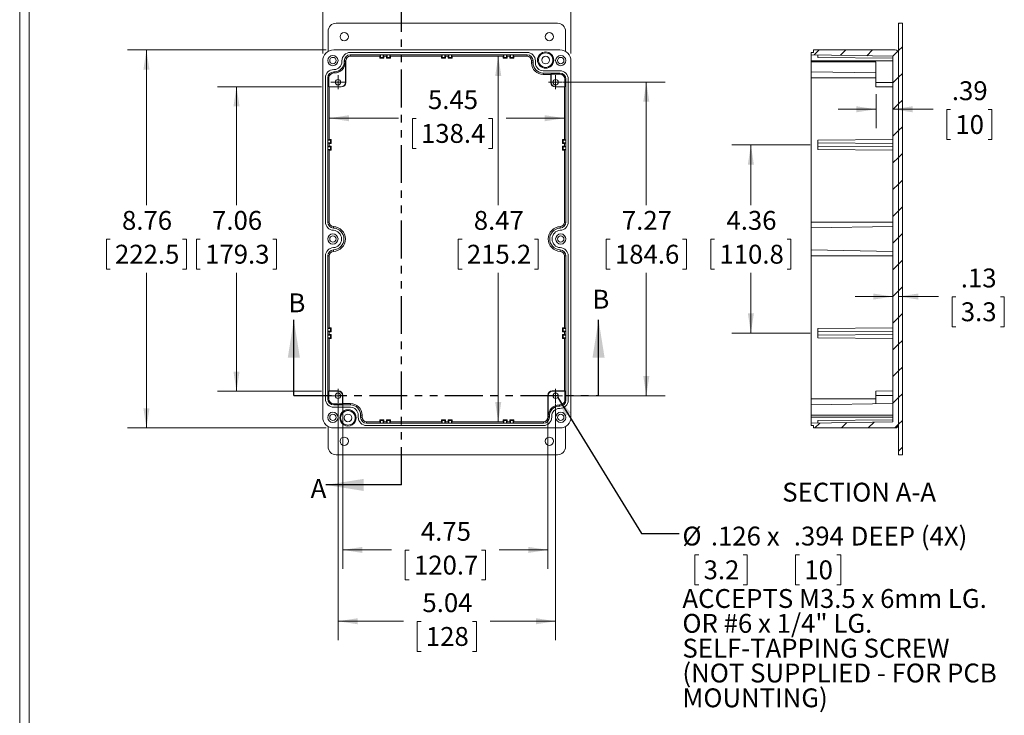
# Model space of a CAD drawing. Units: inches. Extents: x 0.9 to 58.6, y 0.9 to 37.7.
# Drawn here: x 0.9 to 23.7, y 13.3 to 29.4 of the extents above; entities that cross this region are included whole.
import ezdxf

# ---------------------------------------------------------------- set-up
doc = ezdxf.new("R2010")
doc.units = ezdxf.units.IN
doc.header["$LTSCALE"] = 3.5
doc.header["$MEASUREMENT"] = 0
doc.linetypes.add('CENTERX2', pattern=[0.8, 0.5, -0.1, 0.1, -0.1])
doc.linetypes.add('PHANTOM', pattern=[0.5, 0.25, -0.05, 0.05, -0.05, 0.05, -0.05])
doc.styles.add('SLDTEXTSTYLE0', font='TXT', dxfattribs={"width": 0.75})
doc.styles.add('SLDTEXTSTYLE3', font='TXT', dxfattribs={"width": 0.6875})
doc.dimstyles.new('SLDDIMSTYLE0', dxfattribs={"dimtxt": 0.4375, "dimasz": 0.455, "dimexe": 0, "dimexo": 0.0625, "dimgap": 0.109375, "dimtad": 0, "dimtih": 1, "dimtoh": 1, "dimrnd": 1e-09, "dimzin": 12, "dimdsep": 46, "dimtxsty": 'SLDTEXTSTYLE0', "dimsah": 1, "dimcen": 0.09, "dimadec": 0, "dimazin": 3, "dimtfac": 1, "dimtofl": 0, "dimtmove": 0, "dimatfit": 3, "dimfxl": 1, "dimfrac": 2, "dimtolj": 1, "dimtzin": 12, "dimarcsym": 0})
doc.dimstyles.new('SLDDIMSTYLE1', dxfattribs={"dimtxt": 0.18, "dimasz": 0.455, "dimexe": 0, "dimexo": 0.0625, "dimgap": 0, "dimtad": 0, "dimtih": 1, "dimtoh": 1, "dimdec": 0, "dimrnd": 1e-09, "dimzin": 0, "dimdsep": 46, "dimtxsty": 'Standard', "dimsah": 1, "dimcen": 0.09, "dimadec": 0, "dimazin": 0, "dimtfac": 0.455, "dimtdec": 0, "dimtofl": 0, "dimtmove": 0, "dimatfit": 3, "dimfxl": 1, "dimfrac": 2, "dimtolj": 1, "dimtzin": 0, "dimarcsym": 0})
doc.dimstyles.new('SLDDIMSTYLE3', dxfattribs={"dimtxt": 0.4375, "dimasz": 0.455, "dimexe": 0, "dimexo": 0.0625, "dimgap": 0.109375, "dimtad": 0, "dimtih": 1, "dimtoh": 1, "dimrnd": 1e-09, "dimzin": 12, "dimdsep": 46, "dimtxsty": 'SLDTEXTSTYLE0', "dimsah": 1, "dimcen": 0.09, "dimadec": 0, "dimazin": 3, "dimtfac": 1, "dimtmove": 0, "dimatfit": 0, "dimfxl": 1, "dimfrac": 2, "dimtolj": 1, "dimtzin": 12, "dimarcsym": 0})

# ---------------------------------------------------------------- blocks, each defined once
blk = doc.blocks.new('_D')
at = {"color": 7, "linetype": 'Continuous', "lineweight": 0}
for p, q in [((7.867, 27.824), (5.463, 27.824)), ((5.901, 27.824), (5.901, 25.081)), ((5.063, 24.291), (4.974, 24.291)), ((4.974, 24.291), (4.974, 23.596)), ((6.739, 24.291), (6.828, 24.291)), ((6.828, 24.291), (6.828, 23.596)), ((4.974, 23.596), (5.063, 23.596)), ((5.901, 20.765), (5.901, 23.507)), ((6.828, 23.596), (6.739, 23.596)), ((7.867, 20.765), (5.463, 20.765))]:
    blk.add_line(p, q, dxfattribs=at)
for points in [[(5.901, 27.824), (5.831, 27.369), (5.971, 27.369)], [(5.901, 20.765), (5.971, 21.22), (5.831, 21.22)]]:
    blk.add_solid(points, dxfattribs=at)
at = {"color": 7, "linetype": 'Continuous', "lineweight": 0, "char_height": 0.4375, "attachment_point": 1, "style": 'SLDTEXTSTYLE0'}
for s, insert in [('7.06', (5.335, 24.944)), ('179.3', (5.174, 24.16))]:
    blk.add_mtext(s, dxfattribs=dict(at, insert=insert))
blk = doc.blocks.new('_D_1')
at = {"color": 7, "linetype": 'Continuous', "lineweight": 0}
for p, q in [((8.362, 20.495), (8.362, 16.651)), ((13.114, 20.495), (13.114, 16.651)), ((8.362, 17.088), (9.494, 17.088)), ((9.9, 17.085), (9.811, 17.085)), ((9.811, 17.085), (9.811, 16.391)), ((11.576, 17.085), (11.665, 17.085)), ((11.665, 17.085), (11.665, 16.391)), ((13.114, 17.088), (11.982, 17.088)), ((9.811, 16.391), (9.9, 16.391)), ((11.665, 16.391), (11.576, 16.391))]:
    blk.add_line(p, q, dxfattribs=at)
for points in [[(8.362, 17.088), (8.817, 17.018), (8.817, 17.158)], [(13.114, 17.088), (12.659, 17.158), (12.659, 17.018)]]:
    blk.add_solid(points, dxfattribs=at)
at = {"color": 7, "linetype": 'Continuous', "lineweight": 0, "char_height": 0.4375, "attachment_point": 1, "style": 'SLDTEXTSTYLE0'}
for s, insert in [('4.75', (10.172, 17.738)), ('120.7', (10.011, 16.955))]:
    blk.add_mtext(s, dxfattribs=dict(at, insert=insert))
blk = doc.blocks.new('_D_2')
at = {"color": 7, "linetype": 'Continuous', "lineweight": 0}
for p, q in [((8.253, 20.485), (8.253, 14.997)), ((13.292, 20.485), (13.292, 14.997)), ((8.253, 15.435), (9.77, 15.435)), ((10.176, 15.432), (10.087, 15.432)), ((10.087, 15.432), (10.087, 14.737)), ((11.368, 15.432), (11.457, 15.432)), ((11.457, 15.432), (11.457, 14.737)), ((13.292, 15.435), (11.774, 15.435)), ((10.087, 14.737), (10.176, 14.737)), ((11.457, 14.737), (11.368, 14.737))]:
    blk.add_line(p, q, dxfattribs=at)
for points in [[(8.253, 15.435), (8.708, 15.365), (8.708, 15.505)], [(13.292, 15.435), (12.837, 15.505), (12.837, 15.365)]]:
    blk.add_solid(points, dxfattribs=at)
at = {"color": 7, "linetype": 'Continuous', "lineweight": 0, "char_height": 0.4375, "attachment_point": 1, "style": 'SLDTEXTSTYLE0'}
for s, insert in [('5.04', (10.207, 16.084)), ('128', (10.287, 15.301))]:
    blk.add_mtext(s, dxfattribs=dict(at, insert=insert))
blk = doc.blocks.new('_D_3')
at = {"color": 7, "linetype": 'Continuous', "lineweight": 0}
for p, q in [((8.048, 27.093), (9.657, 27.093)), ((10.063, 27.09), (9.974, 27.09)), ((9.974, 27.09), (9.974, 26.395)), ((11.74, 27.09), (11.829, 27.09)), ((11.829, 27.09), (11.829, 26.395)), ((13.496, 27.093), (12.146, 27.093)), ((9.974, 26.395), (10.063, 26.395)), ((11.829, 26.395), (11.74, 26.395))]:
    blk.add_line(p, q, dxfattribs=at)
for points in [[(8.048, 27.093), (8.503, 27.023), (8.503, 27.163)], [(13.496, 27.093), (13.041, 27.163), (13.041, 27.023)]]:
    blk.add_solid(points, dxfattribs=at)
at = {"color": 7, "linetype": 'Continuous', "lineweight": 0, "char_height": 0.4375, "attachment_point": 1, "style": 'SLDTEXTSTYLE0'}
for s, insert in [('5.45', (10.336, 27.743)), ('138.4', (10.174, 26.959))]:
    blk.add_mtext(s, dxfattribs=dict(at, insert=insert))
blk = doc.blocks.new('_D_4')
at = {"color": 7, "linetype": 'Continuous', "lineweight": 0}
for p, q in [((11.963, 28.53), (11.963, 25.081)), ((11.125, 24.291), (11.036, 24.291)), ((11.036, 24.291), (11.036, 23.596)), ((12.801, 24.291), (12.89, 24.291)), ((12.89, 24.291), (12.89, 23.596)), ((11.036, 23.596), (11.125, 23.596)), ((11.963, 20.059), (11.963, 23.507)), ((12.89, 23.596), (12.801, 23.596))]:
    blk.add_line(p, q, dxfattribs=at)
for points in [[(11.963, 28.53), (11.893, 28.075), (12.033, 28.075)], [(11.963, 20.059), (12.033, 20.514), (11.893, 20.514)]]:
    blk.add_solid(points, dxfattribs=at)
at = {"color": 7, "linetype": 'Continuous', "lineweight": 0, "char_height": 0.4375, "attachment_point": 1, "style": 'SLDTEXTSTYLE0'}
for s, insert in [('8.47', (11.397, 24.944)), ('215.2', (11.236, 24.16))]:
    blk.add_mtext(s, dxfattribs=dict(at, insert=insert))
blk = doc.blocks.new('_D_5')
at = {"color": 7, "linetype": 'Continuous', "lineweight": 0}
for p, q in [((7.898, 28.593), (7.898, 31.466)), ((13.646, 28.593), (13.646, 31.466)), ((7.898, 31.028), (9.77, 31.028)), ((10.176, 31.025), (10.087, 31.025)), ((10.087, 31.025), (10.087, 30.33)), ((11.368, 31.025), (11.457, 31.025)), ((11.457, 31.025), (11.457, 30.33)), ((13.646, 31.028), (11.774, 31.028)), ((10.087, 30.33), (10.176, 30.33)), ((11.457, 30.33), (11.368, 30.33))]:
    blk.add_line(p, q, dxfattribs=at)
for points in [[(7.898, 31.028), (8.353, 30.958), (8.353, 31.098)], [(13.646, 31.028), (13.191, 31.098), (13.191, 30.958)]]:
    blk.add_solid(points, dxfattribs=at)
at = {"color": 7, "linetype": 'Continuous', "lineweight": 0, "char_height": 0.4375, "attachment_point": 1, "style": 'SLDTEXTSTYLE0'}
for s, insert in [('5.75', (10.207, 31.678)), ('146', (10.287, 30.894))]:
    blk.add_mtext(s, dxfattribs=dict(at, insert=insert))
blk = doc.blocks.new('_D_6')
at = {"color": 7, "linetype": 'Continuous', "lineweight": 0}
for p, q in [((13.467, 27.928), (15.831, 27.928)), ((15.393, 27.928), (15.393, 25.081)), ((14.555, 24.291), (14.466, 24.291)), ((14.466, 24.291), (14.466, 23.596)), ((16.232, 24.291), (16.32, 24.291)), ((16.32, 24.291), (16.32, 23.596)), ((14.466, 23.596), (14.555, 23.596)), ((15.393, 20.66), (15.393, 23.507)), ((16.32, 23.596), (16.232, 23.596)), ((13.63, 20.66), (15.831, 20.66))]:
    blk.add_line(p, q, dxfattribs=at)
for points in [[(15.393, 27.928), (15.323, 27.473), (15.463, 27.473)], [(15.393, 20.66), (15.463, 21.115), (15.323, 21.115)]]:
    blk.add_solid(points, dxfattribs=at)
at = {"color": 7, "linetype": 'Continuous', "lineweight": 0, "char_height": 0.4375, "attachment_point": 1, "style": 'SLDTEXTSTYLE0'}
for s, insert in [('7.27', (14.827, 24.944)), ('184.6', (14.666, 24.16))]:
    blk.add_mtext(s, dxfattribs=dict(at, insert=insert))
blk = doc.blocks.new('_D_7')
at = {"color": 7, "linetype": 'Continuous', "lineweight": 0}
for p, q in [((7.979, 28.674), (3.377, 28.674)), ((3.815, 28.674), (3.815, 25.081)), ((2.976, 24.291), (2.887, 24.291)), ((2.887, 24.291), (2.887, 23.596)), ((4.653, 24.291), (4.742, 24.291)), ((4.742, 24.291), (4.742, 23.596)), ((2.887, 23.596), (2.976, 23.596)), ((3.815, 19.914), (3.815, 23.507)), ((4.742, 23.596), (4.653, 23.596)), ((7.979, 19.914), (3.377, 19.914))]:
    blk.add_line(p, q, dxfattribs=at)
for points in [[(3.815, 28.674), (3.745, 28.219), (3.885, 28.219)], [(3.815, 19.914), (3.885, 20.369), (3.745, 20.369)]]:
    blk.add_solid(points, dxfattribs=at)
at = {"color": 7, "linetype": 'Continuous', "lineweight": 0, "char_height": 0.4375, "attachment_point": 1, "style": 'SLDTEXTSTYLE0'}
for s, insert in [('8.76', (3.249, 24.944)), ('222.5', (3.087, 24.16))]:
    blk.add_mtext(s, dxfattribs=dict(at, insert=insert))
blk = doc.blocks.new('SW_NOTE_9')
at = {"color": 0, "linetype": 'Continuous', "lineweight": 0}
for p, q in [((0.456, -0.496), (0.367, -0.496)), ((0.367, -0.496), (0.367, -1.19)), ((1.486, -0.496), (1.575, -0.496)), ((1.575, -0.496), (1.575, -1.19)), ((2.787, -0.496), (2.698, -0.496)), ((2.698, -0.496), (2.698, -1.19)), ((3.656, -0.496), (3.745, -0.496)), ((3.745, -0.496), (3.745, -1.19)), ((0.367, -1.19), (0.456, -1.19)), ((1.575, -1.19), (1.486, -1.19)), ((2.698, -1.19), (2.787, -1.19)), ((3.745, -1.19), (3.656, -1.19))]:
    blk.add_line(p, q, dxfattribs=at)
at = {"color": 0, "linetype": 'Continuous', "lineweight": 0, "attachment_point": 1}
for s, insert, char_height, style in [('%%c', (0.076, 0.157), 0.4375, 'SLDTEXTSTYLE0'), ('.126', (0.735, 0.157), 0.4375, 'SLDTEXTSTYLE0'), ('x', (2.031, 0.157), 0.438, 'SLDTEXTSTYLE0'), ('.394', (2.656, 0.157), 0.4375, 'SLDTEXTSTYLE0'), ('DEEP (4X)', (3.973, 0.157), 0.4375, 'SLDTEXTSTYLE0'), ('3.2', (0.567, -0.626), 0.4375, 'SLDTEXTSTYLE0'), ('10', (2.898, -0.626), 0.4375, 'SLDTEXTSTYLE0'), ('ACCEPTS M3.5 x 6mm LG.', (0.076, -1.29), 0.4375, 'SLDTEXTSTYLE0'), ('OR #6 x 1/4" LG.', (0.076, -1.866), 0.4375, 'SLDTEXTSTYLE3'), ('SELF-TAPPING SCREW', (0.076, -2.441), 0.4375, 'SLDTEXTSTYLE0'), ('(NOT SUPPLIED - FOR PCB', (0.076, -3.016), 0.4375, 'SLDTEXTSTYLE0'), ('MOUNTING)', (0.076, -3.592), 0.4375, 'SLDTEXTSTYLE0')]:
    blk.add_mtext(s, dxfattribs=dict(at, insert=insert, char_height=char_height, style=style))
blk = doc.blocks.new('SW_CENTERMARKSYMBOL_0')
at = {"color": 0, "linetype": 'Continuous', "lineweight": 0}
for p, q in [((-0.1, 0), (-0.163, 0)), ((0, 0), (-0.1, 0)), ((0, 0.1), (0, 0.163)), ((0, 0), (0, 0.1)), ((0, 0), (0, -0.1)), ((0, 0), (0.1, 0)), ((0.1, 0), (0.163, 0)), ((0, -0.1), (0, -0.163))]:
    blk.add_line(p, q, dxfattribs=at)
blk = doc.blocks.new('SW_CENTERMARKSYMBOL_1')
at = {"color": 0, "linetype": 'Continuous', "lineweight": 0}
for p, q in [((-0.1, 0), (-0.163, 0)), ((0, 0), (-0.1, 0)), ((0, 0.1), (0, 0.163)), ((0, 0), (0, 0.1)), ((0, 0), (0, -0.1)), ((0, 0), (0.1, 0)), ((0.1, 0), (0.163, 0)), ((0, -0.1), (0, -0.163))]:
    blk.add_line(p, q, dxfattribs=at)
blk = doc.blocks.new('SW_CENTERMARKSYMBOL_2')
at = {"color": 0, "linetype": 'Continuous', "lineweight": 0}
for p, q in [((-0.1, 0), (-0.163, 0)), ((0, 0), (-0.1, 0)), ((0, 0.1), (0, 0.163)), ((0, 0), (0, 0.1)), ((0, 0), (0, -0.1)), ((0, 0), (0.1, 0)), ((0.1, 0), (0.163, 0)), ((0, -0.1), (0, -0.163))]:
    blk.add_line(p, q, dxfattribs=at)
blk = doc.blocks.new('SW_CENTERMARKSYMBOL_3')
at = {"color": 0, "linetype": 'Continuous', "lineweight": 0}
for p, q in [((-0.1, 0), (-0.163, 0)), ((0, 0), (-0.1, 0)), ((0, 0.1), (0, 0.163)), ((0, 0), (0, 0.1)), ((0, 0), (0, -0.1)), ((0, 0), (0.1, 0)), ((0.1, 0), (0.163, 0)), ((0, -0.1), (0, -0.163))]:
    blk.add_line(p, q, dxfattribs=at)
blk = doc.blocks.new('_D_18')
at = {"color": 7, "linetype": 'Continuous', "lineweight": 0}
for p, q in [((19.187, 26.475), (17.377, 26.475)), ((17.815, 26.475), (17.815, 25.081)), ((16.976, 24.291), (16.887, 24.291)), ((16.887, 24.291), (16.887, 23.596)), ((18.653, 24.291), (18.742, 24.291)), ((18.742, 24.291), (18.742, 23.596)), ((16.887, 23.596), (16.976, 23.596)), ((17.815, 22.113), (17.815, 23.507)), ((18.742, 23.596), (18.653, 23.596)), ((19.187, 22.113), (17.377, 22.113))]:
    blk.add_line(p, q, dxfattribs=at)
for points in [[(17.815, 26.475), (17.745, 26.02), (17.885, 26.02)], [(17.815, 22.113), (17.885, 22.568), (17.745, 22.568)]]:
    blk.add_solid(points, dxfattribs=at)
at = {"color": 7, "linetype": 'Continuous', "lineweight": 0, "char_height": 0.4375, "attachment_point": 1, "style": 'SLDTEXTSTYLE0'}
for s, insert in [('4.36', (17.249, 24.944)), ('110.8', (17.087, 24.16))]:
    blk.add_mtext(s, dxfattribs=dict(at, insert=insert))
blk = doc.blocks.new('_D_19')
at = {"color": 7, "linetype": 'Continuous', "lineweight": 0}
for p, q in [((20.713, 27.649), (20.713, 26.862)), ((20.713, 27.3), (19.838, 27.3)), ((21.106, 27.3), (22.034, 27.3)), ((22.44, 27.297), (22.351, 27.297)), ((22.351, 27.297), (22.351, 26.602)), ((23.309, 27.297), (23.398, 27.297)), ((23.398, 27.297), (23.398, 26.602)), ((22.351, 26.602), (22.44, 26.602)), ((23.398, 26.602), (23.309, 26.602))]:
    blk.add_line(p, q, dxfattribs=at)
for points in [[(20.713, 27.3), (20.258, 27.37), (20.258, 27.23)], [(21.106, 27.3), (21.561, 27.23), (21.561, 27.37)]]:
    blk.add_solid(points, dxfattribs=at)
at = {"color": 7, "linetype": 'Continuous', "lineweight": 0, "char_height": 0.4375, "attachment_point": 1, "style": 'SLDTEXTSTYLE0'}
for s, insert in [('.39', (22.47, 27.949)), ('10', (22.551, 27.166))]:
    blk.add_mtext(s, dxfattribs=dict(at, insert=insert))
blk = doc.blocks.new('_D_20')
at = {"color": 7, "linetype": 'Continuous', "lineweight": 0}
for p, q in [((21.106, 22.96), (20.231, 22.96)), ((21.236, 22.96), (22.16, 22.96)), ((22.565, 22.956), (22.477, 22.956)), ((22.477, 22.956), (22.477, 22.262)), ((23.596, 22.956), (23.685, 22.956)), ((23.685, 22.956), (23.685, 22.262)), ((22.477, 22.262), (22.565, 22.262)), ((23.685, 22.262), (23.596, 22.262))]:
    blk.add_line(p, q, dxfattribs=at)
for points in [[(21.106, 22.96), (20.651, 23.03), (20.651, 22.89)], [(21.236, 22.96), (21.691, 22.89), (21.691, 23.03)]]:
    blk.add_solid(points, dxfattribs=at)
at = {"color": 7, "linetype": 'Continuous', "lineweight": 0, "char_height": 0.4375, "attachment_point": 1, "style": 'SLDTEXTSTYLE0'}
for s, insert in [('.13', (22.677, 23.609)), ('3.3', (22.677, 22.826))]:
    blk.add_mtext(s, dxfattribs=dict(at, insert=insert))

msp = doc.modelspace()

# ---------------------------------------------------------------- hatches: boundary and pattern name
at = {"linetype": 'Continuous', "lineweight": 0}
h = msp.add_hatch(dxfattribs=at)
h.set_pattern_fill('ANSI31', scale=3.5, style=0)
h.paths.add_polyline_path([(21.2363, 29.2941), (21.2363, 19.2941), (21.3263, 19.2941), (21.3263, 29.2941)], flags=0)
h = msp.add_hatch(dxfattribs=at)
h.set_pattern_fill('ANSI31', scale=3.5, style=0)
edge = h.paths.add_edge_path(flags=0)
edge.add_line((21.1064, 28.5298), (21.1064, 20.0585))
edge.add_line((21.1064, 20.0585), (19.2127, 20.0254))
edge.add_line((19.2127, 20.0254), (19.2127, 19.9713))
edge.add_line((19.2127, 19.9713), (19.2678, 19.9713))
edge.add_line((19.2678, 19.9713), (19.2678, 19.9142))
edge.add_line((19.2678, 19.9142), (21.1576, 19.9142))
edge.add_arc((21.1576, 19.9929), 0.0787, 270, 360)
edge.add_line((21.2363, 19.9929), (21.2363, 28.5953))
edge.add_arc((21.1576, 28.5953), 0.0787, 0, 90)
edge.add_line((21.1576, 28.674), (19.2678, 28.674))
edge.add_line((19.2678, 28.674), (19.2678, 28.617))
edge.add_line((19.2678, 28.617), (19.2127, 28.617))
edge.add_line((19.2127, 28.617), (19.2127, 28.5628))
edge.add_line((19.2127, 28.5628), (21.1064, 28.5298))

# ---------------------------------------------------------------- linework, layer by layer
at = {"color": 7, "linetype": 'Continuous', "lineweight": 0}
for p, q in [((0.8794, 37.6848), (0.8794, 0.9348)), ((1.0964, 37.4678), (1.0964, 1.1518))]:
    msp.add_line(p, q, dxfattribs=at)
at = {"color": 7, "linetype": 'PHANTOM', "lineweight": 30}
for p, q in [((9.7216, 18.5942), (9.7216, 29.8804)), ((7.2289, 20.669), (14.2867, 20.669))]:
    msp.add_line(p, q, dxfattribs=at)
at = {"color": 7, "linetype": 'Continuous', "lineweight": 15}
for p, q in [((13.3353, 29.2941), (8.2093, 29.2941)), ((21.2363, 19.2941), (21.2363, 29.2941)), ((21.3263, 29.2941), (21.2363, 29.2941)), ((21.3263, 19.2941), (21.3263, 29.2941)), ((8.0223, 29.1071), (8.0223, 28.6374)), ((13.5223, 29.1071), (13.5223, 28.6374)), ((13.3904, 28.674), (8.1542, 28.674)), ((12.6305, 28.617), (8.5361, 28.617)), ((8.5361, 28.5628), (12.6305, 28.5628)), ((8.5361, 28.5628), (8.5361, 28.5298)), ((8.5361, 28.5298), (9.2216, 28.5298)), ((9.2216, 28.5298), (9.2368, 28.5602)), ((9.2216, 28.5298), (9.2216, 28.4876)), ((9.2368, 28.5602), (9.2959, 28.5602)), ((9.2368, 28.5028), (9.2368, 28.5602)), ((9.2959, 28.5602), (9.3111, 28.5298)), ((9.2959, 28.5602), (9.2959, 28.5028)), ((9.3111, 28.5298), (9.3752, 28.5298)), ((9.3111, 28.4876), (9.3111, 28.5298)), ((9.3752, 28.5298), (9.3904, 28.5602)), ((9.3752, 28.5298), (9.3752, 28.4876)), ((9.3904, 28.5602), (9.4494, 28.5602)), ((9.3904, 28.5028), (9.3904, 28.5602)), ((9.4494, 28.5602), (9.4647, 28.5298)), ((9.4494, 28.5602), (9.4494, 28.5028)), ((9.4647, 28.5298), (10.6508, 28.5298)), ((9.4647, 28.4876), (9.4647, 28.5298)), ((10.6508, 28.5298), (10.666, 28.5602)), ((10.6508, 28.5298), (10.6508, 28.4876)), ((10.666, 28.5602), (10.725, 28.5602)), ((10.666, 28.5028), (10.666, 28.5602)), ((10.725, 28.5602), (10.7403, 28.5298)), ((10.725, 28.5602), (10.725, 28.5028)), ((10.7403, 28.5298), (10.8043, 28.5298)), ((10.7403, 28.4876), (10.7403, 28.5298)), ((10.8043, 28.5298), (10.8195, 28.5602)), ((10.8043, 28.5298), (10.8043, 28.4876)), ((10.8195, 28.5602), (10.8786, 28.5602)), ((10.8195, 28.5028), (10.8195, 28.5602)), ((10.8786, 28.5602), (10.8938, 28.5298)), ((10.8786, 28.5602), (10.8786, 28.5028)), ((10.8938, 28.5298), (12.0799, 28.5298)), ((10.8938, 28.4876), (10.8938, 28.5298)), ((12.0799, 28.5298), (12.0951, 28.5602)), ((12.0799, 28.5298), (12.0799, 28.4876)), ((12.0951, 28.5602), (12.1542, 28.5602)), ((12.0951, 28.5028), (12.0951, 28.5602)), ((12.1542, 28.5602), (12.1694, 28.5298)), ((12.1542, 28.5602), (12.1542, 28.5028)), ((12.1694, 28.5298), (12.2334, 28.5298)), ((12.1694, 28.4876), (12.1694, 28.5298)), ((12.2334, 28.5298), (12.2487, 28.5602)), ((12.2334, 28.5298), (12.2334, 28.4876)), ((12.2487, 28.5602), (12.3077, 28.5602)), ((12.2487, 28.5028), (12.2487, 28.5602)), ((12.3077, 28.5602), (12.3229, 28.5298)), ((12.3077, 28.5602), (12.3077, 28.5028)), ((12.3229, 28.5298), (12.6305, 28.5298)), ((12.3229, 28.4876), (12.3229, 28.5298)), ((12.6305, 28.5298), (12.6305, 28.5628)), ((19.2127, 28.617), (19.2127, 28.5628)), ((19.2127, 28.617), (19.2678, 28.617)), ((19.2127, 28.5628), (21.1064, 28.5298)), ((19.2127, 28.424), (19.2127, 28.5628)), ((19.2678, 28.674), (19.2678, 28.617)), ((19.2678, 28.674), (21.1576, 28.674)), ((19.3623, 28.5602), (19.3623, 28.5028)), ((21.1064, 20.0585), (21.1064, 28.5298)), ((21.2363, 28.5953), (21.2363, 19.9929)), ((7.8983, 28.4181), (7.8983, 20.1701)), ((8.3431, 28.424), (8.3431, 28.4024)), ((8.3973, 28.424), (8.3973, 28.4024)), ((8.4304, 28.424), (8.3973, 28.424)), ((8.4235, 28.4024), (8.3973, 28.4024)), ((8.4235, 28.4024), (8.4235, 27.9181)), ((8.4304, 27.9181), (8.4304, 28.424)), ((9.2216, 28.4876), (9.2368, 28.5028)), ((9.2216, 28.4876), (9.3111, 28.4876)), ((9.2959, 28.5028), (9.2368, 28.5028)), ((9.2959, 28.5028), (9.3111, 28.4876)), ((9.3752, 28.4876), (9.3904, 28.5028)), ((9.3752, 28.4876), (9.4647, 28.4876)), ((9.4494, 28.5028), (9.3904, 28.5028)), ((9.4494, 28.5028), (9.4647, 28.4876)), ((10.6508, 28.4876), (10.666, 28.5028)), ((10.6508, 28.4876), (10.7403, 28.4876)), ((10.725, 28.5028), (10.666, 28.5028)), ((10.725, 28.5028), (10.7403, 28.4876)), ((10.8043, 28.4876), (10.8195, 28.5028)), ((10.8043, 28.4876), (10.8938, 28.4876)), ((10.8786, 28.5028), (10.8195, 28.5028)), ((10.8786, 28.5028), (10.8938, 28.4876)), ((12.0799, 28.4876), (12.0951, 28.5028)), ((12.0799, 28.4876), (12.1694, 28.4876)), ((12.1542, 28.5028), (12.0951, 28.5028)), ((12.1542, 28.5028), (12.1694, 28.4876)), ((12.2334, 28.4876), (12.2487, 28.5028)), ((12.2334, 28.4876), (12.3229, 28.4876)), ((12.3077, 28.5028), (12.2487, 28.5028)), ((12.3077, 28.5028), (12.3229, 28.4876)), ((12.7362, 28.424), (12.7362, 28.3748)), ((12.7693, 28.424), (12.7362, 28.424)), ((12.7693, 28.3748), (12.7362, 28.3748)), ((12.7693, 28.3748), (12.7693, 28.424)), ((12.8235, 28.3748), (12.8235, 28.424)), ((13.6463, 20.1701), (13.6463, 28.4181)), ((21.1064, 28.424), (19.2127, 28.424)), ((19.2127, 28.424), (19.2127, 28.4024)), ((20.7127, 28.4024), (19.2127, 28.4024)), ((19.2127, 28.1671), (19.2127, 28.4024)), ((19.3623, 28.5028), (21.1064, 28.4876)), ((20.7127, 28.4024), (20.7127, 27.9181)), ((8.162, 28.2213), (8.1542, 28.2213)), ((8.1542, 28.1671), (8.1542, 28.141)), ((8.162, 28.1671), (8.1542, 28.1671)), ((8.1542, 28.141), (8.162, 28.141)), ((8.162, 28.1671), (8.162, 28.141)), ((13.3904, 28.1937), (13.0046, 28.1937)), ((13.0046, 28.1396), (13.3904, 28.1396)), ((13.0046, 28.1396), (13.0046, 28.1065)), ((13.0046, 28.1065), (13.1827, 28.1065)), ((13.1827, 28.1065), (13.1896, 28.1134)), ((13.1827, 28.1065), (13.1827, 27.9181)), ((13.1896, 28.1134), (13.3904, 28.1134)), ((13.1896, 28.1134), (13.1896, 27.9181)), ((13.3904, 28.1134), (13.3904, 28.1396)), ((19.2127, 28.1671), (20.7127, 28.141)), ((19.2127, 28.0284), (19.2127, 28.1671)), ((7.9613, 28.0284), (7.9613, 24.6873)), ((8.0154, 24.6873), (8.0154, 28.0284)), ((8.0416, 28.0284), (8.0154, 28.0284)), ((8.0416, 27.8237), (8.0416, 28.0284)), ((8.0485, 27.8168), (8.0416, 27.8237)), ((8.0416, 27.8237), (8.329, 27.8237)), ((8.329, 27.8168), (8.329, 27.8237)), ((8.4235, 27.9181), (8.4304, 27.9181)), ((13.1827, 27.9181), (13.1896, 27.9181)), ((13.2841, 27.8237), (13.503, 27.8237)), ((13.2841, 27.8237), (13.2841, 27.8168)), ((13.503, 27.8237), (13.4961, 27.8168)), ((13.5291, 28.0008), (13.503, 28.0008)), ((13.503, 28.0008), (13.503, 27.8237)), ((13.5291, 28.0008), (13.5291, 24.6873)), ((13.5833, 24.6873), (13.5833, 28.0008)), ((20.7127, 28.0284), (19.2127, 28.0284)), ((19.2127, 24.6873), (19.2127, 28.0284)), ((20.7127, 27.8237), (20.7127, 27.9181)), ((20.7127, 27.9181), (21.1064, 27.9181)), ((21.1064, 27.8168), (20.7127, 27.8237)), ((8.0485, 26.5967), (8.0485, 27.8168)), ((8.0485, 27.8168), (8.329, 27.8168)), ((13.2841, 27.8168), (13.4961, 27.8168)), ((13.4961, 27.8168), (13.4961, 26.5967)), ((8.018, 26.5815), (8.0485, 26.5967)), ((8.018, 26.5225), (8.018, 26.5815)), ((8.018, 26.5815), (8.0754, 26.5815)), ((8.0485, 26.5073), (8.018, 26.5225)), ((8.018, 26.5225), (8.0754, 26.5225)), ((8.0906, 26.5967), (8.0485, 26.5967)), ((8.0485, 26.4432), (8.0485, 26.5073)), ((8.0485, 26.5073), (8.0906, 26.5073)), ((8.0754, 26.5815), (8.0906, 26.5967)), ((8.0754, 26.5225), (8.0754, 26.5815)), ((8.0906, 26.5073), (8.0754, 26.5225)), ((8.0906, 26.5073), (8.0906, 26.5967)), ((13.4539, 26.5967), (13.4691, 26.5815)), ((13.4961, 26.5967), (13.4539, 26.5967)), ((13.4539, 26.5967), (13.4539, 26.5073)), ((13.4691, 26.5225), (13.4539, 26.5073)), ((13.4539, 26.5073), (13.4961, 26.5073)), ((13.4691, 26.5815), (13.5265, 26.5815)), ((13.4691, 26.5815), (13.4691, 26.5225)), ((13.5265, 26.5225), (13.4691, 26.5225)), ((13.4961, 26.5967), (13.5265, 26.5815)), ((13.5265, 26.5225), (13.4961, 26.5073)), ((13.4961, 26.5073), (13.4961, 26.4432)), ((13.5265, 26.5815), (13.5265, 26.5225)), ((19.3623, 26.5815), (21.1064, 26.5967)), ((19.3623, 26.5225), (19.3623, 26.5815)), ((21.1064, 26.5073), (19.3623, 26.5225)), ((8.018, 26.428), (8.0485, 26.4432)), ((8.018, 26.3689), (8.018, 26.428)), ((8.018, 26.428), (8.0754, 26.428)), ((8.0485, 26.3537), (8.018, 26.3689)), ((8.018, 26.3689), (8.0754, 26.3689)), ((8.0906, 26.4432), (8.0485, 26.4432)), ((8.0485, 24.6873), (8.0485, 26.3537)), ((8.0485, 26.3537), (8.0906, 26.3537)), ((8.0754, 26.428), (8.0906, 26.4432)), ((8.0754, 26.3689), (8.0754, 26.428)), ((8.0906, 26.3537), (8.0754, 26.3689)), ((8.0906, 26.3537), (8.0906, 26.4432)), ((13.4539, 26.4432), (13.4539, 26.3537)), ((13.4539, 26.4432), (13.4691, 26.428)), ((13.4961, 26.4432), (13.4539, 26.4432)), ((13.4691, 26.3689), (13.4539, 26.3537)), ((13.4539, 26.3537), (13.4961, 26.3537)), ((13.4691, 26.428), (13.4691, 26.3689)), ((13.5265, 26.428), (13.4691, 26.428)), ((13.5265, 26.3689), (13.4691, 26.3689)), ((13.4961, 26.4432), (13.5265, 26.428)), ((13.5265, 26.3689), (13.4961, 26.3537)), ((13.4961, 26.3537), (13.4961, 24.6873)), ((13.5265, 26.428), (13.5265, 26.3689)), ((19.3623, 26.428), (21.1064, 26.4432)), ((19.3623, 26.3689), (19.3623, 26.428)), ((21.1064, 26.3537), (19.3623, 26.3689)), ((8.0154, 24.6873), (8.0485, 24.6873)), ((13.4961, 24.6873), (13.5291, 24.6873)), ((19.2127, 24.6873), (21.1064, 24.6873)), ((19.2127, 24.5488), (19.2127, 24.6873)), ((8.1489, 24.5818), (8.1472, 24.5488)), ((13.3973, 24.5488), (13.3957, 24.5818)), ((21.1064, 24.5818), (19.2127, 24.5488)), ((19.2127, 24.0395), (19.2127, 24.5488)), ((8.1472, 24.0395), (8.1489, 24.0065)), ((13.3957, 24.0065), (13.3973, 24.0395)), ((19.2127, 24.0395), (21.1064, 24.0065)), ((19.2127, 23.9009), (19.2127, 24.0395)), ((7.9613, 23.9009), (7.9613, 20.5874)), ((8.0154, 20.5874), (8.0154, 23.9009)), ((8.0485, 23.9009), (8.0154, 23.9009)), ((8.0485, 22.2345), (8.0485, 23.9009)), ((13.5291, 23.9009), (13.4961, 23.9009)), ((13.4961, 23.9009), (13.4961, 22.2345)), ((13.5291, 23.9009), (13.5291, 20.5599)), ((13.5833, 20.5599), (13.5833, 23.9009)), ((21.1064, 23.9009), (19.2127, 23.9009)), ((19.2127, 20.5874), (19.2127, 23.9009)), ((8.018, 22.2193), (8.0485, 22.2345)), ((8.018, 22.1603), (8.018, 22.2193)), ((8.018, 22.2193), (8.0754, 22.2193)), ((8.0485, 22.145), (8.018, 22.1603)), ((8.018, 22.1603), (8.0754, 22.1603)), ((8.0906, 22.2345), (8.0485, 22.2345)), ((8.0485, 22.081), (8.0485, 22.145)), ((8.0485, 22.145), (8.0906, 22.145)), ((8.0754, 22.2193), (8.0906, 22.2345)), ((8.0754, 22.1603), (8.0754, 22.2193)), ((8.0906, 22.145), (8.0754, 22.1603)), ((8.0906, 22.145), (8.0906, 22.2345)), ((13.4539, 22.2345), (13.4539, 22.145)), ((13.4539, 22.2345), (13.4691, 22.2193)), ((13.4961, 22.2345), (13.4539, 22.2345)), ((13.4691, 22.1603), (13.4539, 22.145)), ((13.4539, 22.145), (13.4961, 22.145)), ((13.4691, 22.2193), (13.4691, 22.1603)), ((13.4691, 22.2193), (13.5265, 22.2193)), ((13.5265, 22.1603), (13.4691, 22.1603)), ((13.4961, 22.2345), (13.5265, 22.2193)), ((13.5265, 22.1603), (13.4961, 22.145)), ((13.4961, 22.145), (13.4961, 22.081)), ((13.5265, 22.2193), (13.5265, 22.1603)), ((19.3623, 22.2193), (21.1064, 22.2345)), ((19.3623, 22.1603), (19.3623, 22.2193)), ((21.1064, 22.145), (19.3623, 22.1603)), ((8.018, 22.0658), (8.0485, 22.081)), ((8.018, 22.0067), (8.018, 22.0658)), ((8.018, 22.0658), (8.0754, 22.0658)), ((8.0485, 21.9915), (8.018, 22.0067)), ((8.018, 22.0067), (8.0754, 22.0067)), ((8.0906, 22.081), (8.0485, 22.081)), ((8.0485, 20.7715), (8.0485, 21.9915)), ((8.0485, 21.9915), (8.0906, 21.9915)), ((8.0754, 22.0658), (8.0906, 22.081)), ((8.0754, 22.0067), (8.0754, 22.0658)), ((8.0906, 21.9915), (8.0754, 22.0067)), ((8.0906, 21.9915), (8.0906, 22.081)), ((13.4539, 22.081), (13.4539, 21.9915)), ((13.4539, 22.081), (13.4691, 22.0658)), ((13.4961, 22.081), (13.4539, 22.081)), ((13.4691, 22.0067), (13.4539, 21.9915)), ((13.4539, 21.9915), (13.4961, 21.9915)), ((13.4691, 22.0658), (13.4691, 22.0067)), ((13.5265, 22.0658), (13.4691, 22.0658)), ((13.5265, 22.0067), (13.4691, 22.0067)), ((13.4961, 22.081), (13.5265, 22.0658)), ((13.5265, 22.0067), (13.4961, 21.9915)), ((13.4961, 21.9915), (13.4961, 20.7715)), ((13.5265, 22.0658), (13.5265, 22.0067)), ((19.3623, 22.0658), (21.1064, 22.081)), ((19.3623, 22.0067), (19.3623, 22.0658)), ((21.1064, 21.9915), (19.3623, 22.0067)), ((8.0416, 20.7646), (8.0485, 20.7715)), ((8.0416, 20.5874), (8.0416, 20.7646)), ((8.0416, 20.7646), (8.2605, 20.7646)), ((8.2605, 20.7715), (8.0485, 20.7715)), ((8.2605, 20.7646), (8.2605, 20.7715)), ((13.2156, 20.7715), (13.2156, 20.7646)), ((13.4961, 20.7715), (13.2156, 20.7715)), ((13.503, 20.7646), (13.2156, 20.7646)), ((13.4961, 20.7715), (13.503, 20.7646)), ((13.503, 20.7646), (13.503, 20.5599)), ((20.7127, 20.7646), (21.1064, 20.7715)), ((20.7127, 20.6701), (20.7127, 20.7646)), ((8.0154, 20.5874), (8.0416, 20.5874)), ((8.3618, 20.6701), (8.355, 20.6701)), ((8.355, 20.4749), (8.355, 20.6701)), ((8.3618, 20.4817), (8.3618, 20.6701)), ((13.1142, 20.6701), (13.1142, 20.1642)), ((13.1211, 20.6701), (13.1142, 20.6701)), ((13.1211, 20.1859), (13.1211, 20.6701)), ((13.503, 20.5599), (13.5291, 20.5599)), ((19.2127, 20.5874), (20.7127, 20.5874)), ((19.2127, 20.4487), (19.2127, 20.5874)), ((21.1064, 20.6701), (20.7127, 20.6701)), ((20.7127, 20.4749), (20.7127, 20.6701)), ((8.1542, 20.4749), (8.1542, 20.4487)), ((8.355, 20.4749), (8.1542, 20.4749)), ((8.54, 20.4487), (8.1542, 20.4487)), ((8.1542, 20.3945), (8.54, 20.3945)), ((8.3618, 20.4817), (8.355, 20.4749)), ((8.54, 20.4817), (8.3618, 20.4817)), ((8.54, 20.4487), (8.54, 20.4817)), ((13.3904, 20.4473), (13.3825, 20.4473)), ((13.3825, 20.4211), (13.3825, 20.4473)), ((13.3825, 20.4211), (13.3904, 20.4211)), ((13.3825, 20.367), (13.3904, 20.367)), ((13.3904, 20.4211), (13.3904, 20.4473)), ((19.2127, 20.4487), (21.1064, 20.4817)), ((19.2127, 20.2134), (19.2127, 20.4487)), ((8.7211, 20.2134), (8.7211, 20.1642)), ((8.7753, 20.2134), (8.7753, 20.1642)), ((8.7753, 20.2134), (8.8083, 20.2134)), ((8.7753, 20.1642), (8.8083, 20.1642)), ((8.8083, 20.1642), (8.8083, 20.2134)), ((9.2368, 20.0855), (9.2216, 20.1007)), ((9.3111, 20.1007), (9.2216, 20.1007)), ((9.2216, 20.1007), (9.2216, 20.0585)), ((9.2368, 20.0855), (9.2959, 20.0855)), ((9.2368, 20.0281), (9.2368, 20.0855)), ((9.3111, 20.1007), (9.2959, 20.0855)), ((9.2959, 20.0855), (9.2959, 20.0281)), ((9.3111, 20.0585), (9.3111, 20.1007)), ((9.3904, 20.0855), (9.3752, 20.1007)), ((9.4647, 20.1007), (9.3752, 20.1007)), ((9.3752, 20.1007), (9.3752, 20.0585)), ((9.3904, 20.0281), (9.3904, 20.0855)), ((9.3904, 20.0855), (9.4494, 20.0855)), ((9.4647, 20.1007), (9.4494, 20.0855)), ((9.4494, 20.0855), (9.4494, 20.0281)), ((9.4647, 20.0585), (9.4647, 20.1007)), ((10.666, 20.0855), (10.6508, 20.1007)), ((10.7403, 20.1007), (10.6508, 20.1007)), ((10.6508, 20.1007), (10.6508, 20.0585)), ((10.666, 20.0281), (10.666, 20.0855)), ((10.666, 20.0855), (10.725, 20.0855)), ((10.7403, 20.1007), (10.725, 20.0855)), ((10.725, 20.0855), (10.725, 20.0281)), ((10.7403, 20.0585), (10.7403, 20.1007)), ((10.8195, 20.0855), (10.8043, 20.1007)), ((10.8938, 20.1007), (10.8043, 20.1007)), ((10.8043, 20.1007), (10.8043, 20.0585)), ((10.8195, 20.0281), (10.8195, 20.0855)), ((10.8195, 20.0855), (10.8786, 20.0855)), ((10.8938, 20.1007), (10.8786, 20.0855)), ((10.8786, 20.0855), (10.8786, 20.0281)), ((10.8938, 20.0585), (10.8938, 20.1007)), ((12.0951, 20.0855), (12.0799, 20.1007)), ((12.1694, 20.1007), (12.0799, 20.1007)), ((12.0799, 20.1007), (12.0799, 20.0585)), ((12.0951, 20.0281), (12.0951, 20.0855)), ((12.0951, 20.0855), (12.1542, 20.0855)), ((12.1694, 20.1007), (12.1542, 20.0855)), ((12.1542, 20.0855), (12.1542, 20.0281)), ((12.1694, 20.0585), (12.1694, 20.1007)), ((12.2487, 20.0855), (12.2334, 20.1007)), ((12.3229, 20.1007), (12.2334, 20.1007)), ((12.2334, 20.1007), (12.2334, 20.0585)), ((12.2487, 20.0281), (12.2487, 20.0855)), ((12.2487, 20.0855), (12.3077, 20.0855)), ((12.3229, 20.1007), (12.3077, 20.0855)), ((12.3077, 20.0855), (12.3077, 20.0281)), ((12.3229, 20.0585), (12.3229, 20.1007)), ((13.1142, 20.1642), (13.1473, 20.1642)), ((13.1211, 20.1859), (13.1473, 20.1859)), ((13.1473, 20.1642), (13.1473, 20.1859)), ((13.2014, 20.1642), (13.2014, 20.1859)), ((19.2127, 20.2134), (21.1064, 20.2134)), ((19.2127, 20.2134), (19.2127, 20.1642)), ((19.2127, 20.1642), (21.1064, 20.1642)), ((19.2127, 20.0254), (19.2127, 20.1642)), ((21.1064, 20.1007), (19.3623, 20.0855)), ((19.3623, 20.0855), (19.3623, 20.0281)), ((8.0223, 19.9508), (8.0223, 19.4811)), ((8.1542, 19.9142), (13.3904, 19.9142)), ((8.914, 20.0585), (8.914, 20.0254)), ((9.2216, 20.0585), (8.914, 20.0585)), ((13.0085, 20.0254), (8.914, 20.0254)), ((8.914, 19.9713), (13.0085, 19.9713)), ((9.2368, 20.0281), (9.2216, 20.0585)), ((9.2959, 20.0281), (9.2368, 20.0281)), ((9.3111, 20.0585), (9.2959, 20.0281)), ((9.3752, 20.0585), (9.3111, 20.0585)), ((9.3904, 20.0281), (9.3752, 20.0585)), ((9.4494, 20.0281), (9.3904, 20.0281)), ((9.4647, 20.0585), (9.4494, 20.0281)), ((10.6508, 20.0585), (9.4647, 20.0585)), ((10.666, 20.0281), (10.6508, 20.0585)), ((10.725, 20.0281), (10.666, 20.0281)), ((10.7403, 20.0585), (10.725, 20.0281)), ((10.8043, 20.0585), (10.7403, 20.0585)), ((10.8195, 20.0281), (10.8043, 20.0585)), ((10.8786, 20.0281), (10.8195, 20.0281)), ((10.8938, 20.0585), (10.8786, 20.0281)), ((12.0799, 20.0585), (10.8938, 20.0585)), ((12.0951, 20.0281), (12.0799, 20.0585)), ((12.1542, 20.0281), (12.0951, 20.0281)), ((12.1694, 20.0585), (12.1542, 20.0281)), ((12.2334, 20.0585), (12.1694, 20.0585)), ((12.2487, 20.0281), (12.2334, 20.0585)), ((12.3077, 20.0281), (12.2487, 20.0281)), ((12.3229, 20.0585), (12.3077, 20.0281)), ((13.0085, 20.0585), (12.3229, 20.0585)), ((13.0085, 20.0254), (13.0085, 20.0585)), ((13.5223, 19.9508), (13.5223, 19.4811)), ((21.1064, 20.0585), (19.2127, 20.0254)), ((19.2127, 20.0254), (19.2127, 19.9713)), ((19.2678, 19.9713), (19.2127, 19.9713)), ((19.2678, 19.9713), (19.2678, 19.9142)), ((21.1576, 19.9142), (19.2678, 19.9142)), ((13.3353, 19.2941), (8.2093, 19.2941)), ((21.2363, 19.2941), (21.3263, 19.2941))]:
    msp.add_line(p, q, dxfattribs=at)
at = {"color": 7, "linetype": 'CENTERX2', "lineweight": 0}
for p, q in [((19.3623, 26.5225), (19.3623, 26.428)), ((19.3623, 22.1603), (19.3623, 22.0658))]:
    msp.add_line(p, q, dxfattribs=at)
at = {"color": 7, "linetype": 'Continuous', "lineweight": 30}
for p, q in [((7.2289, 20.669), (7.2289, 22.419)), ((14.2867, 20.669), (14.2867, 22.419)), ((9.7216, 18.5942), (7.9716, 18.5942))]:
    msp.add_line(p, q, dxfattribs=at)
at = {"color": 7, "linetype": 'Continuous', "lineweight": 15}
for centre, radius in [((8.3973, 28.9821), 0.0965), ((13.1473, 28.9821), 0.0965), ((8.1345, 28.428), 0.1181), ((13.0616, 28.4398), 0.1693), ((13.0616, 28.4398), 0.0886), ((13.4101, 28.428), 0.1181), ((8.1345, 28.428), 0.0748), ((13.4101, 28.428), 0.0748), ((8.2526, 27.928), 0.063), ((13.292, 27.928), 0.063), ((8.1345, 24.2941), 0.1181), ((13.4101, 24.2941), 0.1181), ((8.1345, 24.2941), 0.0748), ((13.4101, 24.2941), 0.0748), ((8.2526, 20.6603), 0.063), ((13.292, 20.6603), 0.063), ((8.4829, 20.1485), 0.1693), ((8.1345, 20.1603), 0.1181), ((8.1345, 20.1603), 0.0748), ((8.4829, 20.1485), 0.0886), ((13.4101, 20.1603), 0.1181), ((13.4101, 20.1603), 0.0748), ((8.3973, 19.6061), 0.0965), ((13.1473, 19.6061), 0.0965)]:
    msp.add_circle(centre, radius, dxfattribs=at)
for centre, radius, start, end in [((8.2093, 29.1071), 0.187, 90, 180), ((13.3353, 29.1071), 0.187, 0, 90), ((8.1542, 28.4181), 0.2559, 90, 180), ((8.5361, 28.424), 0.1929, 90, 180), ((8.5361, 28.424), 0.1388, 90, 180), ((8.5361, 28.424), 0.1057, 90, 180), ((12.6305, 28.424), 0.1929, 0, 90), ((12.6305, 28.424), 0.1388, 0, 90), ((12.6305, 28.424), 0.1057, 0, 90), ((13.0616, 28.4398), 0.189, 0.00003, 179.99997), ((13.3904, 28.4181), 0.2559, 0, 90), ((21.1576, 28.5953), 0.0787, 0, 90), ((8.162, 28.4024), 0.1811, 270, 0), ((8.162, 28.4024), 0.2353, 270, 0), ((8.162, 28.4024), 0.2614, 270, 0), ((13.0046, 28.3748), 0.2683, 180, 270), ((13.0046, 28.3748), 0.2353, 180, 270), ((13.0046, 28.3748), 0.1811, 180, 270), ((13.0616, 28.4398), 0.189, 180.00003, 359.99997), ((8.1542, 28.0284), 0.1929, 90, 180), ((8.1542, 28.0284), 0.1388, 90, 180), ((8.1542, 28.0284), 0.1126, 90, 180), ((13.3904, 28.0008), 0.1929, 0, 90), ((13.3904, 28.0008), 0.1388, 0, 90), ((13.3904, 28.0008), 0.1126, 0, 90), ((8.329, 27.9182), 0.0945, 270.00481, 359.98657), ((8.329, 27.9182), 0.1014, 270.00524, 359.98672), ((13.2841, 27.9181), 0.1014, 180, 270), ((13.2841, 27.9181), 0.0945, 180, 270), ((8.1542, 24.6873), 0.1929, 180, 267.13402), ((8.1542, 24.6873), 0.1388, 180, 267.13402), ((8.1542, 24.6873), 0.1057, 180, 267.13402), ((13.3904, 24.6873), 0.1057, 272.86598, 0), ((13.3904, 24.6873), 0.1388, 272.86598, 0), ((13.3904, 24.6873), 0.1929, 272.86598, 0), ((8.1345, 24.2941), 0.2008, 272.86598, 87.13402), ((8.1345, 24.2941), 0.2549, 272.86598, 87.13402), ((8.1345, 24.2941), 0.288, 272.86598, 87.13402), ((13.4101, 24.2941), 0.288, 92.86598, 267.13402), ((13.4101, 24.2941), 0.2549, 92.86598, 267.13402), ((13.4101, 24.2941), 0.2008, 92.86598, 267.13402), ((8.1542, 23.9009), 0.1929, 92.86598, 180), ((8.1542, 23.9009), 0.1388, 92.86598, 180), ((8.1542, 23.9009), 0.1057, 92.86598, 180), ((13.3904, 23.9009), 0.1057, 0, 87.13402), ((13.3904, 23.9009), 0.1388, 0, 87.13402), ((13.3904, 23.9009), 0.1929, 0, 87.13402), ((8.2605, 20.6701), 0.1014, 0, 90), ((8.2605, 20.6701), 0.0945, 0, 90), ((13.2156, 20.6701), 0.1014, 90.00491, 179.98688), ((13.2156, 20.6701), 0.0945, 90.00497, 179.98632), ((8.1542, 20.5874), 0.1929, 180, 270), ((8.1542, 20.5874), 0.1388, 180, 270), ((8.1542, 20.5874), 0.1126, 180, 270), ((13.3904, 20.5599), 0.1929, 270, 0), ((13.3904, 20.5599), 0.1388, 270, 0), ((13.3904, 20.5599), 0.1126, 270, 0), ((8.4829, 20.1485), 0.189, 359.99999, 180.00001), ((8.54, 20.2134), 0.2683, 0, 90), ((8.54, 20.2134), 0.2353, 0, 90), ((8.54, 20.2134), 0.1811, 0, 90), ((13.3825, 20.1859), 0.2614, 90, 180), ((13.3825, 20.1859), 0.2353, 90, 180), ((13.3825, 20.1859), 0.1811, 90, 180), ((8.1542, 20.1701), 0.2559, 180, 270), ((8.4829, 20.1485), 0.189, 179.99999, 0.00001), ((8.914, 20.1642), 0.1929, 180, 270), ((8.914, 20.1642), 0.1388, 180, 270), ((8.914, 20.1642), 0.1057, 180, 270), ((13.0085, 20.1642), 0.1929, 270, 0), ((13.0085, 20.1642), 0.1388, 270, 0), ((13.0085, 20.1642), 0.1057, 270, 0), ((13.3904, 20.1701), 0.2559, 270, 0), ((21.1576, 19.9929), 0.0787, 270, 0), ((8.2093, 19.4811), 0.187, 180, 270), ((13.3353, 19.4811), 0.187, 270, 0)]:
    msp.add_arc(centre, radius, start, end, dxfattribs=at)
at = {"color": 7, "linetype": 'Continuous', "lineweight": 30}
for points in [[(7.2289, 22.419), (7.0889, 21.544), (7.3689, 21.544)], [(14.2867, 22.419), (14.1467, 21.544), (14.4267, 21.544)], [(7.9716, 18.5942), (8.8466, 18.4542), (8.8466, 18.7342)]]:
    msp.add_solid(points, dxfattribs=at)

# ---------------------------------------------------------------- block references
at = {"color": 7, "linetype": 'Continuous', "lineweight": 0}
for name, p in [('SW_CENTERMARKSYMBOL_1', (8.2526, 27.928)), ('SW_CENTERMARKSYMBOL_2', (13.292, 27.928)), ('SW_CENTERMARKSYMBOL_3', (8.2526, 20.6603)), ('SW_CENTERMARKSYMBOL_0', (13.292, 20.6603)), ('SW_NOTE_9', (16.1531, 17.4709))]:
    msp.add_blockref(name, p, dxfattribs=at)

# ---------------------------------------------------------------- texts
at = {"color": 7, "linetype": 'Continuous', "char_height": 0.4375, "attachment_point": 1, "style": 'SLDTEXTSTYLE0'}
for s, insert in [('B', (14.1446, 23.1166)), ('B', (7.1043, 23.0331)), ('A', (7.6184, 18.7318))]:
    msp.add_mtext(s, dxfattribs=dict(at, insert=insert))
at = {"color": 7, "linetype": 'Continuous', "lineweight": 0, "insert": (20.3219, 18.6453), "char_height": 0.4375, "attachment_point": 2, "style": 'SLDTEXTSTYLE0'}
msp.add_mtext('SECTION A-A', dxfattribs=at)

# ---------------------------------------------------------------- dimensions: what is measured, and where the dimension line sits
at = {"color": 7, "linetype": 'Continuous', "lineweight": 0}
for base, p1, p2, dimstyle, picture, middle in [((13.6463, 31.0281), (7.8983, 28.4181), (13.6463, 28.4181), 'SLDDIMSTYLE0', '_D_5', (10.7723, 31.0281)), ((21.1064, 27.2999), (20.7127, 27.8237), (21.1064, 28.5298), 'SLDDIMSTYLE3', '_D_19', (22.8743, 27.2999)), ((8.0485, 27.0931), (13.4961, 26.5967), (8.0485, 26.5967), 'SLDDIMSTYLE0', '_D_3', (10.9013, 27.0931)), ((21.2363, 22.9595), (21.1064, 20.0585), (21.2363, 19.9929), 'SLDDIMSTYLE3', '_D_20', (23.0806, 22.9595)), ((13.292, 15.4349), (8.2526, 20.6603), (13.292, 20.6603), 'SLDDIMSTYLE0', '_D_2', (10.7723, 15.4349)), ((13.1142, 17.0885), (8.3618, 20.6701), (13.1142, 20.6701), 'SLDDIMSTYLE0', '_D_1', (10.738, 17.0885))]:
    dim = msp.add_linear_dim(base=base, p1=p1, p2=p2, dimstyle=dimstyle, dxfattribs=at)
    dim.commit()
    dim.dimension.update_dxf_attribs({"geometry": picture, "text_midpoint": middle, "dimtype": 160})
for base, p1, p2, picture, middle in [((3.8147, 19.9142), (8.1542, 28.674), (8.1542, 19.9142), '_D_7', (3.8147, 24.2941)), ((11.963, 20.0585), (12.0799, 28.5298), (12.0799, 20.0585), '_D_4', (11.963, 24.2941)), ((5.901, 27.8237), (8.0416, 20.7646), (8.0416, 27.8237), '_D', (5.901, 24.2941)), ((15.3932, 20.6603), (13.292, 27.928), (13.455, 20.6603), '_D_6', (15.3932, 24.2941)), ((17.8146, 22.113), (19.3623, 26.4752), (19.3623, 22.113), '_D_18', (17.8146, 24.2941))]:
    dim = msp.add_linear_dim(base=base, p1=p1, p2=p2, angle=90, dimstyle='SLDDIMSTYLE0', dxfattribs=at)
    dim.commit()
    dim.dimension.update_dxf_attribs({"geometry": picture, "text_midpoint": middle, "dimtype": 160})

# ---------------------------------------------------------------- leaders
msp.add_leader([(13.3399, 20.6194), (15.2781, 17.4709), (16.1531, 17.4709)], dimstyle='SLDDIMSTYLE1', dxfattribs=at)

doc.saveas('drawing.dxf')
